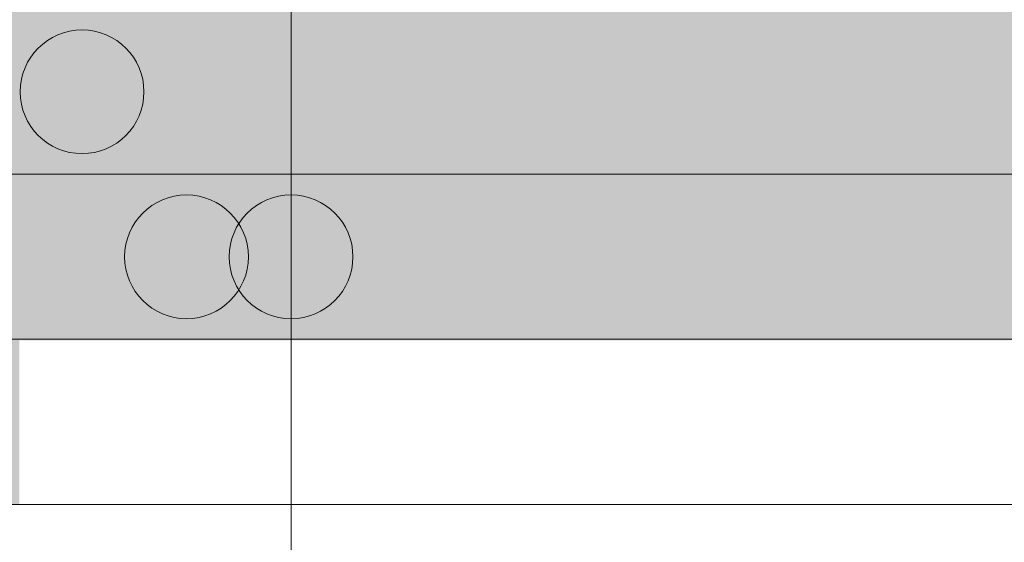
# Model space of a CAD drawing. Units: metres. Extents: x 41085 to 2665767, y 119834 to 1206849.
# Drawn here: x 42687 to 42734, y 120793 to 120818 of the extents above; entities that cross this region are included whole.
import ezdxf

# ---------------------------------------------------------------- set-up
doc = ezdxf.new("R2010")
doc.units = ezdxf.units.M
doc.linetypes.add('AUSGEZOGEN', pattern=[0])
doc.layers.add('XR$3$STANDARD_1', color=7, linetype='AUSGEZOGEN', lineweight=13)
doc.layers.add('XR$4$STANDARD_1', color=7, linetype='AUSGEZOGEN', lineweight=13)

# ---------------------------------------------------------------- blocks, each defined once
blk = doc.blocks.new('COMPLEXOBJECT_181')
at = {"layer": 'XR$4$STANDARD_1', "linetype": 'AUSGEZOGEN', "lineweight": 5, "transparency": 33554687}
blk.add_hatch(color=1, dxfattribs=at).paths.add_polyline_path([(-2623073.104, -1086039.583), (-2623073.156, -1086039.585), (-2623073.207, -1086039.589), (-2623073.259, -1086039.593), (-2623073.31, -1086039.598), (-2623073.362, -1086039.603), (-2623073.413, -1086039.61), (-2623073.464, -1086039.618), (-2623073.515, -1086039.626), (-2623073.566, -1086039.636), (-2623073.617, -1086039.646), (-2623073.667, -1086039.657), (-2623073.717, -1086039.669), (-2623073.767, -1086039.682), (-2623073.817, -1086039.696), (-2623073.867, -1086039.711), (-2623073.916, -1086039.726), (-2623073.965, -1086039.743), (-2623074.014, -1086039.76), (-2623074.062, -1086039.778), (-2623074.111, -1086039.797), (-2623074.158, -1086039.817), (-2623074.206, -1086039.838), (-2623074.253, -1086039.859), (-2623074.299, -1086039.881), (-2623074.346, -1086039.904), (-2623074.392, -1086039.928), (-2623074.437, -1086039.953), (-2623074.482, -1086039.978), (-2623074.527, -1086040.005), (-2623074.571, -1086040.032), (-2623074.614, -1086040.059), (-2623074.657, -1086040.088), (-2623074.7, -1086040.117), (-2623074.742, -1086040.147), (-2623074.784, -1086040.178), (-2623074.825, -1086040.209), (-2623074.865, -1086040.242), (-2623074.905, -1086040.274), (-2623074.944, -1086040.308), (-2623074.983, -1086040.342), (-2623075.021, -1086040.377), (-2623075.059, -1086040.413), (-2623075.096, -1086040.449), (-2623075.132, -1086040.486), (-2623075.167, -1086040.523), (-2623075.202, -1086040.562), (-2623075.237, -1086040.6), (-2623075.27, -1086040.64), (-2623075.303, -1086040.68), (-2623075.335, -1086040.72), (-2623075.367, -1086040.761), (-2623075.397, -1086040.803), (-2623075.427, -1086040.845), (-2623075.457, -1086040.887), (-2623075.485, -1086040.93), (-2623075.513, -1086040.974), (-2623075.54, -1086041.018), (-2623075.566, -1086041.063), (-2623075.592, -1086041.108), (-2623075.616, -1086041.153), (-2623075.64, -1086041.199), (-2623075.663, -1086041.245), (-2623075.686, -1086041.292), (-2623075.707, -1086041.339), (-2623075.728, -1086041.386), (-2623075.748, -1086041.434), (-2623075.766, -1086041.482), (-2623075.785, -1086041.531), (-2623075.802, -1086041.579), (-2623075.818, -1086041.628), (-2623075.834, -1086041.678), (-2623075.848, -1086041.727), (-2623075.862, -1086041.777), (-2623075.875, -1086041.827), (-2623075.887, -1086041.877), (-2623075.898, -1086041.928), (-2623075.909, -1086041.979), (-2623075.918, -1086042.029), (-2623075.927, -1086042.08), (-2623075.934, -1086042.132), (-2623075.941, -1086042.183), (-2623075.947, -1086042.234), (-2623075.952, -1086042.286), (-2623075.956, -1086042.337), (-2623075.959, -1086042.389), (-2623075.961, -1086042.441), (-2623075.963, -1086042.492), (-2623075.963, -1086042.544), (-2623075.963, -1086042.596), (-2623075.961, -1086042.647), (-2623075.959, -1086042.699), (-2623075.956, -1086042.751), (-2623075.952, -1086042.802), (-2623075.947, -1086042.854), (-2623075.941, -1086042.905), (-2623075.934, -1086042.956), (-2623075.927, -1086043.007), (-2623075.918, -1086043.058), (-2623075.909, -1086043.109), (-2623075.898, -1086043.16), (-2623075.887, -1086043.21), (-2623075.875, -1086043.261), (-2623075.862, -1086043.311), (-2623075.848, -1086043.36), (-2623075.834, -1086043.41), (-2623075.818, -1086043.459), (-2623075.802, -1086043.508), (-2623075.785, -1086043.557), (-2623075.766, -1086043.606), (-2623075.748, -1086043.654), (-2623075.728, -1086043.701), (-2623075.707, -1086043.749), (-2623075.686, -1086043.796), (-2623075.663, -1086043.843), (-2623075.64, -1086043.889), (-2623075.616, -1086043.935), (-2623075.592, -1086043.98), (-2623075.566, -1086044.025), (-2623075.54, -1086044.07), (-2623075.513, -1086044.114), (-2623075.485, -1086044.157), (-2623075.457, -1086044.201), (-2623075.427, -1086044.243), (-2623075.397, -1086044.285), (-2623075.367, -1086044.327), (-2623075.335, -1086044.368), (-2623075.303, -1086044.408), (-2623075.27, -1086044.448), (-2623075.237, -1086044.487), (-2623075.202, -1086044.526), (-2623075.167, -1086044.564), (-2623075.132, -1086044.602), (-2623075.096, -1086044.639), (-2623075.059, -1086044.675), (-2623075.021, -1086044.711), (-2623074.983, -1086044.745), (-2623074.944, -1086044.78), (-2623074.905, -1086044.813), (-2623074.865, -1086044.846), (-2623074.825, -1086044.878), (-2623074.784, -1086044.91), (-2623074.742, -1086044.941), (-2623074.7, -1086044.971), (-2623074.657, -1086045), (-2623074.614, -1086045.028), (-2623074.571, -1086045.056), (-2623074.527, -1086045.083), (-2623074.482, -1086045.11), (-2623074.437, -1086045.135), (-2623074.392, -1086045.16), (-2623074.346, -1086045.184), (-2623074.299, -1086045.207), (-2623074.253, -1086045.229), (-2623074.206, -1086045.25), (-2623074.158, -1086045.271), (-2623074.111, -1086045.291), (-2623074.062, -1086045.31), (-2623074.014, -1086045.328), (-2623073.965, -1086045.345), (-2623073.916, -1086045.361), (-2623073.867, -1086045.377), (-2623073.817, -1086045.392), (-2623073.767, -1086045.405), (-2623073.717, -1086045.418), (-2623073.667, -1086045.43), (-2623073.617, -1086045.442), (-2623073.566, -1086045.452), (-2623073.515, -1086045.461), (-2623073.464, -1086045.47), (-2623073.413, -1086045.478), (-2623073.362, -1086045.484), (-2623073.31, -1086045.49), (-2623073.259, -1086045.495), (-2623073.207, -1086045.499), (-2623073.156, -1086045.502), (-2623073.104, -1086045.505), (-2623073.052, -1086045.506), (-2623073.001, -1086045.506), (-2623072.949, -1086045.506), (-2623072.897, -1086045.505), (-2623072.846, -1086045.502), (-2623072.794, -1086045.499), (-2623072.743, -1086045.495), (-2623072.691, -1086045.49), (-2623072.64, -1086045.484), (-2623072.588, -1086045.478), (-2623072.537, -1086045.47), (-2623072.486, -1086045.461), (-2623072.435, -1086045.452), (-2623072.385, -1086045.442), (-2623072.334, -1086045.43), (-2623072.284, -1086045.418), (-2623072.234, -1086045.405), (-2623072.184, -1086045.392), (-2623072.135, -1086045.377), (-2623072.085, -1086045.361), (-2623072.036, -1086045.345), (-2623071.987, -1086045.328), (-2623071.939, -1086045.31), (-2623071.891, -1086045.291), (-2623071.843, -1086045.271), (-2623071.796, -1086045.25), (-2623071.749, -1086045.229), (-2623071.702, -1086045.207), (-2623071.656, -1086045.184), (-2623071.61, -1086045.16), (-2623071.564, -1086045.135), (-2623071.519, -1086045.11), (-2623071.475, -1086045.083), (-2623071.431, -1086045.056), (-2623071.387, -1086045.028), (-2623071.344, -1086045), (-2623071.302, -1086044.971), (-2623071.259, -1086044.941), (-2623071.218, -1086044.91), (-2623071.177, -1086044.878), (-2623071.136, -1086044.846), (-2623071.096, -1086044.813), (-2623071.057, -1086044.78), (-2623071.018, -1086044.745), (-2623070.98, -1086044.711), (-2623070.943, -1086044.675), (-2623070.906, -1086044.639), (-2623070.87, -1086044.602), (-2623070.834, -1086044.564), (-2623070.799, -1086044.526), (-2623070.765, -1086044.487), (-2623070.731, -1086044.448), (-2623070.698, -1086044.408), (-2623070.666, -1086044.368), (-2623070.635, -1086044.327), (-2623070.604, -1086044.285), (-2623070.574, -1086044.243), (-2623070.545, -1086044.201), (-2623070.516, -1086044.157), (-2623070.488, -1086044.114), (-2623070.461, -1086044.07), (-2623070.435, -1086044.025), (-2623070.41, -1086043.98), (-2623070.385, -1086043.935), (-2623070.361, -1086043.889), (-2623070.338, -1086043.843), (-2623070.316, -1086043.796), (-2623070.294, -1086043.749), (-2623070.274, -1086043.701), (-2623070.254, -1086043.654), (-2623070.235, -1086043.606), (-2623070.217, -1086043.557), (-2623070.2, -1086043.508), (-2623070.183, -1086043.459), (-2623070.168, -1086043.41), (-2623070.153, -1086043.36), (-2623070.139, -1086043.311), (-2623070.126, -1086043.261), (-2623070.114, -1086043.21), (-2623070.103, -1086043.16), (-2623070.093, -1086043.109), (-2623070.083, -1086043.058), (-2623070.075, -1086043.007), (-2623070.067, -1086042.956), (-2623070.06, -1086042.905), (-2623070.054, -1086042.854), (-2623070.05, -1086042.802), (-2623070.045, -1086042.751), (-2623070.042, -1086042.699), (-2623070.04, -1086042.647), (-2623070.039, -1086042.596), (-2623070.038, -1086042.544), (-2623070.039, -1086042.492), (-2623070.04, -1086042.441), (-2623070.042, -1086042.389), (-2623070.045, -1086042.337), (-2623070.05, -1086042.286), (-2623070.054, -1086042.234), (-2623070.06, -1086042.183), (-2623070.067, -1086042.132), (-2623070.075, -1086042.08), (-2623070.083, -1086042.029), (-2623070.093, -1086041.979), (-2623070.103, -1086041.928), (-2623070.114, -1086041.877), (-2623070.126, -1086041.827), (-2623070.139, -1086041.777), (-2623070.153, -1086041.727), (-2623070.168, -1086041.678), (-2623070.183, -1086041.628), (-2623070.2, -1086041.579), (-2623070.217, -1086041.531), (-2623070.235, -1086041.482), (-2623070.254, -1086041.434), (-2623070.274, -1086041.386), (-2623070.294, -1086041.339), (-2623070.316, -1086041.292), (-2623070.338, -1086041.245), (-2623070.361, -1086041.199), (-2623070.385, -1086041.153), (-2623070.41, -1086041.108), (-2623070.435, -1086041.063), (-2623070.461, -1086041.018), (-2623070.488, -1086040.974), (-2623070.516, -1086040.93), (-2623070.545, -1086040.887), (-2623070.574, -1086040.845), (-2623070.604, -1086040.803), (-2623070.635, -1086040.761), (-2623070.666, -1086040.72), (-2623070.698, -1086040.68), (-2623070.731, -1086040.64), (-2623070.765, -1086040.6), (-2623070.799, -1086040.562), (-2623070.834, -1086040.523), (-2623070.87, -1086040.486), (-2623070.906, -1086040.449), (-2623070.943, -1086040.413), (-2623070.98, -1086040.377), (-2623071.018, -1086040.342), (-2623071.057, -1086040.308), (-2623071.096, -1086040.274), (-2623071.136, -1086040.242), (-2623071.177, -1086040.209), (-2623071.218, -1086040.178), (-2623071.259, -1086040.147), (-2623071.302, -1086040.117), (-2623071.344, -1086040.088), (-2623071.387, -1086040.059), (-2623071.431, -1086040.032), (-2623071.475, -1086040.005), (-2623071.519, -1086039.978), (-2623071.564, -1086039.953), (-2623071.61, -1086039.928), (-2623071.656, -1086039.904), (-2623071.702, -1086039.881), (-2623071.749, -1086039.859), (-2623071.796, -1086039.838), (-2623071.843, -1086039.817), (-2623071.891, -1086039.797), (-2623071.939, -1086039.778), (-2623071.987, -1086039.76), (-2623072.036, -1086039.743), (-2623072.085, -1086039.726), (-2623072.135, -1086039.711), (-2623072.184, -1086039.696), (-2623072.234, -1086039.682), (-2623072.284, -1086039.669), (-2623072.334, -1086039.657), (-2623072.385, -1086039.646), (-2623072.435, -1086039.636), (-2623072.486, -1086039.626), (-2623072.537, -1086039.618), (-2623072.588, -1086039.61), (-2623072.64, -1086039.603), (-2623072.691, -1086039.598), (-2623072.743, -1086039.593), (-2623072.794, -1086039.589), (-2623072.846, -1086039.585), (-2623072.897, -1086039.583), (-2623072.949, -1086039.582), (-2623073.001, -1086039.581), (-2623073.052, -1086039.582)])
at = {"layer": 'XR$4$STANDARD_1', "color": 1, "linetype": 'AUSGEZOGEN', "lineweight": 5, "transparency": 33554687}
blk.add_circle((-2623073.001, -1086042.544), 2.962, dxfattribs=at)
blk = doc.blocks.new('COMPLEXOBJECT_215')
at = {"layer": 'XR$4$STANDARD_1', "linetype": 'AUSGEZOGEN', "lineweight": 5, "true_color": 0xc8e61e, "transparency": 33554687}
blk.add_hatch(color=52, dxfattribs=at).paths.add_polyline_path([(-2623068.104, -1086039.583), (-2623068.156, -1086039.585), (-2623068.207, -1086039.589), (-2623068.259, -1086039.593), (-2623068.31, -1086039.598), (-2623068.362, -1086039.603), (-2623068.413, -1086039.61), (-2623068.464, -1086039.618), (-2623068.515, -1086039.626), (-2623068.566, -1086039.636), (-2623068.617, -1086039.646), (-2623068.667, -1086039.657), (-2623068.717, -1086039.669), (-2623068.767, -1086039.682), (-2623068.817, -1086039.696), (-2623068.867, -1086039.711), (-2623068.916, -1086039.726), (-2623068.965, -1086039.743), (-2623069.014, -1086039.76), (-2623069.062, -1086039.778), (-2623069.111, -1086039.797), (-2623069.158, -1086039.817), (-2623069.206, -1086039.838), (-2623069.253, -1086039.859), (-2623069.299, -1086039.881), (-2623069.346, -1086039.904), (-2623069.392, -1086039.928), (-2623069.437, -1086039.953), (-2623069.482, -1086039.978), (-2623069.527, -1086040.005), (-2623069.571, -1086040.032), (-2623069.614, -1086040.059), (-2623069.657, -1086040.088), (-2623069.7, -1086040.117), (-2623069.742, -1086040.147), (-2623069.784, -1086040.178), (-2623069.825, -1086040.209), (-2623069.865, -1086040.242), (-2623069.905, -1086040.274), (-2623069.944, -1086040.308), (-2623069.983, -1086040.342), (-2623070.021, -1086040.377), (-2623070.059, -1086040.413), (-2623070.096, -1086040.449), (-2623070.132, -1086040.486), (-2623070.167, -1086040.523), (-2623070.202, -1086040.562), (-2623070.237, -1086040.6), (-2623070.27, -1086040.64), (-2623070.303, -1086040.68), (-2623070.335, -1086040.72), (-2623070.367, -1086040.761), (-2623070.397, -1086040.803), (-2623070.427, -1086040.845), (-2623070.457, -1086040.887), (-2623070.485, -1086040.93), (-2623070.513, -1086040.974), (-2623070.54, -1086041.018), (-2623070.566, -1086041.063), (-2623070.592, -1086041.108), (-2623070.616, -1086041.153), (-2623070.64, -1086041.199), (-2623070.663, -1086041.245), (-2623070.686, -1086041.292), (-2623070.707, -1086041.339), (-2623070.728, -1086041.386), (-2623070.748, -1086041.434), (-2623070.766, -1086041.482), (-2623070.785, -1086041.531), (-2623070.802, -1086041.579), (-2623070.818, -1086041.628), (-2623070.834, -1086041.678), (-2623070.848, -1086041.727), (-2623070.862, -1086041.777), (-2623070.875, -1086041.827), (-2623070.887, -1086041.877), (-2623070.898, -1086041.928), (-2623070.909, -1086041.979), (-2623070.918, -1086042.029), (-2623070.927, -1086042.08), (-2623070.934, -1086042.132), (-2623070.941, -1086042.183), (-2623070.947, -1086042.234), (-2623070.952, -1086042.286), (-2623070.956, -1086042.337), (-2623070.959, -1086042.389), (-2623070.961, -1086042.441), (-2623070.963, -1086042.492), (-2623070.963, -1086042.544), (-2623070.963, -1086042.596), (-2623070.961, -1086042.647), (-2623070.959, -1086042.699), (-2623070.956, -1086042.751), (-2623070.952, -1086042.802), (-2623070.947, -1086042.854), (-2623070.941, -1086042.905), (-2623070.934, -1086042.956), (-2623070.927, -1086043.007), (-2623070.918, -1086043.058), (-2623070.909, -1086043.109), (-2623070.898, -1086043.16), (-2623070.887, -1086043.21), (-2623070.875, -1086043.261), (-2623070.862, -1086043.311), (-2623070.848, -1086043.36), (-2623070.834, -1086043.41), (-2623070.818, -1086043.459), (-2623070.802, -1086043.508), (-2623070.785, -1086043.557), (-2623070.766, -1086043.606), (-2623070.748, -1086043.654), (-2623070.728, -1086043.701), (-2623070.707, -1086043.749), (-2623070.686, -1086043.796), (-2623070.663, -1086043.843), (-2623070.64, -1086043.889), (-2623070.616, -1086043.935), (-2623070.592, -1086043.98), (-2623070.566, -1086044.025), (-2623070.54, -1086044.07), (-2623070.513, -1086044.114), (-2623070.485, -1086044.157), (-2623070.457, -1086044.201), (-2623070.427, -1086044.243), (-2623070.397, -1086044.285), (-2623070.367, -1086044.327), (-2623070.335, -1086044.368), (-2623070.303, -1086044.408), (-2623070.27, -1086044.448), (-2623070.237, -1086044.487), (-2623070.202, -1086044.526), (-2623070.167, -1086044.564), (-2623070.132, -1086044.602), (-2623070.096, -1086044.639), (-2623070.059, -1086044.675), (-2623070.021, -1086044.711), (-2623069.983, -1086044.745), (-2623069.944, -1086044.78), (-2623069.905, -1086044.813), (-2623069.865, -1086044.846), (-2623069.825, -1086044.878), (-2623069.784, -1086044.91), (-2623069.742, -1086044.941), (-2623069.7, -1086044.971), (-2623069.657, -1086045), (-2623069.614, -1086045.028), (-2623069.571, -1086045.056), (-2623069.527, -1086045.083), (-2623069.482, -1086045.11), (-2623069.437, -1086045.135), (-2623069.392, -1086045.16), (-2623069.346, -1086045.184), (-2623069.299, -1086045.207), (-2623069.253, -1086045.229), (-2623069.206, -1086045.25), (-2623069.158, -1086045.271), (-2623069.111, -1086045.291), (-2623069.062, -1086045.31), (-2623069.014, -1086045.328), (-2623068.965, -1086045.345), (-2623068.916, -1086045.361), (-2623068.867, -1086045.377), (-2623068.817, -1086045.392), (-2623068.767, -1086045.405), (-2623068.717, -1086045.418), (-2623068.667, -1086045.43), (-2623068.617, -1086045.442), (-2623068.566, -1086045.452), (-2623068.515, -1086045.461), (-2623068.464, -1086045.47), (-2623068.413, -1086045.478), (-2623068.362, -1086045.484), (-2623068.31, -1086045.49), (-2623068.259, -1086045.495), (-2623068.207, -1086045.499), (-2623068.156, -1086045.502), (-2623068.104, -1086045.505), (-2623068.052, -1086045.506), (-2623068.001, -1086045.506), (-2623067.949, -1086045.506), (-2623067.897, -1086045.505), (-2623067.846, -1086045.502), (-2623067.794, -1086045.499), (-2623067.743, -1086045.495), (-2623067.691, -1086045.49), (-2623067.64, -1086045.484), (-2623067.588, -1086045.478), (-2623067.537, -1086045.47), (-2623067.486, -1086045.461), (-2623067.435, -1086045.452), (-2623067.385, -1086045.442), (-2623067.334, -1086045.43), (-2623067.284, -1086045.418), (-2623067.234, -1086045.405), (-2623067.184, -1086045.392), (-2623067.135, -1086045.377), (-2623067.085, -1086045.361), (-2623067.036, -1086045.345), (-2623066.987, -1086045.328), (-2623066.939, -1086045.31), (-2623066.891, -1086045.291), (-2623066.843, -1086045.271), (-2623066.796, -1086045.25), (-2623066.749, -1086045.229), (-2623066.702, -1086045.207), (-2623066.656, -1086045.184), (-2623066.61, -1086045.16), (-2623066.564, -1086045.135), (-2623066.519, -1086045.11), (-2623066.475, -1086045.083), (-2623066.431, -1086045.056), (-2623066.387, -1086045.028), (-2623066.344, -1086045), (-2623066.302, -1086044.971), (-2623066.259, -1086044.941), (-2623066.218, -1086044.91), (-2623066.177, -1086044.878), (-2623066.136, -1086044.846), (-2623066.096, -1086044.813), (-2623066.057, -1086044.78), (-2623066.018, -1086044.745), (-2623065.98, -1086044.711), (-2623065.943, -1086044.675), (-2623065.906, -1086044.639), (-2623065.87, -1086044.602), (-2623065.834, -1086044.564), (-2623065.799, -1086044.526), (-2623065.765, -1086044.487), (-2623065.731, -1086044.448), (-2623065.698, -1086044.408), (-2623065.666, -1086044.368), (-2623065.635, -1086044.327), (-2623065.604, -1086044.285), (-2623065.574, -1086044.243), (-2623065.545, -1086044.201), (-2623065.516, -1086044.157), (-2623065.488, -1086044.114), (-2623065.461, -1086044.07), (-2623065.435, -1086044.025), (-2623065.41, -1086043.98), (-2623065.385, -1086043.935), (-2623065.361, -1086043.889), (-2623065.338, -1086043.843), (-2623065.316, -1086043.796), (-2623065.294, -1086043.749), (-2623065.274, -1086043.701), (-2623065.254, -1086043.654), (-2623065.235, -1086043.606), (-2623065.217, -1086043.557), (-2623065.2, -1086043.508), (-2623065.183, -1086043.459), (-2623065.168, -1086043.41), (-2623065.153, -1086043.36), (-2623065.139, -1086043.311), (-2623065.126, -1086043.261), (-2623065.114, -1086043.21), (-2623065.103, -1086043.16), (-2623065.093, -1086043.109), (-2623065.083, -1086043.058), (-2623065.075, -1086043.007), (-2623065.067, -1086042.956), (-2623065.06, -1086042.905), (-2623065.054, -1086042.854), (-2623065.05, -1086042.802), (-2623065.045, -1086042.751), (-2623065.042, -1086042.699), (-2623065.04, -1086042.647), (-2623065.039, -1086042.596), (-2623065.038, -1086042.544), (-2623065.039, -1086042.492), (-2623065.04, -1086042.441), (-2623065.042, -1086042.389), (-2623065.045, -1086042.337), (-2623065.05, -1086042.286), (-2623065.054, -1086042.234), (-2623065.06, -1086042.183), (-2623065.067, -1086042.132), (-2623065.075, -1086042.08), (-2623065.083, -1086042.029), (-2623065.093, -1086041.979), (-2623065.103, -1086041.928), (-2623065.114, -1086041.877), (-2623065.126, -1086041.827), (-2623065.139, -1086041.777), (-2623065.153, -1086041.727), (-2623065.168, -1086041.678), (-2623065.183, -1086041.628), (-2623065.2, -1086041.579), (-2623065.217, -1086041.531), (-2623065.235, -1086041.482), (-2623065.254, -1086041.434), (-2623065.274, -1086041.386), (-2623065.294, -1086041.339), (-2623065.316, -1086041.292), (-2623065.338, -1086041.245), (-2623065.361, -1086041.199), (-2623065.385, -1086041.153), (-2623065.41, -1086041.108), (-2623065.435, -1086041.063), (-2623065.461, -1086041.018), (-2623065.488, -1086040.974), (-2623065.516, -1086040.93), (-2623065.545, -1086040.887), (-2623065.574, -1086040.845), (-2623065.604, -1086040.803), (-2623065.635, -1086040.761), (-2623065.666, -1086040.72), (-2623065.698, -1086040.68), (-2623065.731, -1086040.64), (-2623065.765, -1086040.6), (-2623065.799, -1086040.562), (-2623065.834, -1086040.523), (-2623065.87, -1086040.486), (-2623065.906, -1086040.449), (-2623065.943, -1086040.413), (-2623065.98, -1086040.377), (-2623066.018, -1086040.342), (-2623066.057, -1086040.308), (-2623066.096, -1086040.274), (-2623066.136, -1086040.242), (-2623066.177, -1086040.209), (-2623066.218, -1086040.178), (-2623066.259, -1086040.147), (-2623066.302, -1086040.117), (-2623066.344, -1086040.088), (-2623066.387, -1086040.059), (-2623066.431, -1086040.032), (-2623066.475, -1086040.005), (-2623066.519, -1086039.978), (-2623066.564, -1086039.953), (-2623066.61, -1086039.928), (-2623066.656, -1086039.904), (-2623066.702, -1086039.881), (-2623066.749, -1086039.859), (-2623066.796, -1086039.838), (-2623066.843, -1086039.817), (-2623066.891, -1086039.797), (-2623066.939, -1086039.778), (-2623066.987, -1086039.76), (-2623067.036, -1086039.743), (-2623067.085, -1086039.726), (-2623067.135, -1086039.711), (-2623067.184, -1086039.696), (-2623067.234, -1086039.682), (-2623067.284, -1086039.669), (-2623067.334, -1086039.657), (-2623067.385, -1086039.646), (-2623067.435, -1086039.636), (-2623067.486, -1086039.626), (-2623067.537, -1086039.618), (-2623067.588, -1086039.61), (-2623067.64, -1086039.603), (-2623067.691, -1086039.598), (-2623067.743, -1086039.593), (-2623067.794, -1086039.589), (-2623067.846, -1086039.585), (-2623067.897, -1086039.583), (-2623067.949, -1086039.582), (-2623068.001, -1086039.581), (-2623068.052, -1086039.582)])
at = {"layer": 'XR$4$STANDARD_1', "color": 71, "linetype": 'AUSGEZOGEN', "lineweight": 5, "transparency": 33554687}
blk.add_circle((-2623068.001, -1086042.544), 2.962, dxfattribs=at)
blk = doc.blocks.new('COMPLEXOBJECT_216')
at = {"layer": 'XR$4$STANDARD_1', "linetype": 'AUSGEZOGEN', "lineweight": 5, "true_color": 0xc8e61e, "transparency": 33554687}
blk.add_hatch(color=52, dxfattribs=at).paths.add_polyline_path([(-2623078.104, -1086031.683), (-2623078.156, -1086031.685), (-2623078.207, -1086031.689), (-2623078.259, -1086031.693), (-2623078.31, -1086031.698), (-2623078.362, -1086031.703), (-2623078.413, -1086031.71), (-2623078.464, -1086031.718), (-2623078.515, -1086031.726), (-2623078.566, -1086031.736), (-2623078.617, -1086031.746), (-2623078.667, -1086031.757), (-2623078.717, -1086031.769), (-2623078.767, -1086031.782), (-2623078.817, -1086031.796), (-2623078.867, -1086031.811), (-2623078.916, -1086031.826), (-2623078.965, -1086031.843), (-2623079.014, -1086031.86), (-2623079.062, -1086031.878), (-2623079.111, -1086031.897), (-2623079.158, -1086031.917), (-2623079.206, -1086031.938), (-2623079.253, -1086031.959), (-2623079.299, -1086031.981), (-2623079.346, -1086032.004), (-2623079.392, -1086032.028), (-2623079.437, -1086032.053), (-2623079.482, -1086032.078), (-2623079.527, -1086032.105), (-2623079.571, -1086032.132), (-2623079.614, -1086032.159), (-2623079.657, -1086032.188), (-2623079.7, -1086032.217), (-2623079.742, -1086032.247), (-2623079.784, -1086032.278), (-2623079.825, -1086032.309), (-2623079.865, -1086032.342), (-2623079.905, -1086032.374), (-2623079.944, -1086032.408), (-2623079.983, -1086032.442), (-2623080.021, -1086032.477), (-2623080.059, -1086032.513), (-2623080.096, -1086032.549), (-2623080.132, -1086032.586), (-2623080.167, -1086032.623), (-2623080.202, -1086032.662), (-2623080.237, -1086032.7), (-2623080.27, -1086032.74), (-2623080.303, -1086032.78), (-2623080.335, -1086032.82), (-2623080.367, -1086032.861), (-2623080.397, -1086032.903), (-2623080.427, -1086032.945), (-2623080.457, -1086032.987), (-2623080.485, -1086033.03), (-2623080.513, -1086033.074), (-2623080.54, -1086033.118), (-2623080.566, -1086033.163), (-2623080.592, -1086033.208), (-2623080.616, -1086033.253), (-2623080.64, -1086033.299), (-2623080.663, -1086033.345), (-2623080.686, -1086033.392), (-2623080.707, -1086033.439), (-2623080.728, -1086033.486), (-2623080.748, -1086033.534), (-2623080.766, -1086033.582), (-2623080.785, -1086033.631), (-2623080.802, -1086033.679), (-2623080.818, -1086033.728), (-2623080.834, -1086033.778), (-2623080.848, -1086033.827), (-2623080.862, -1086033.877), (-2623080.875, -1086033.927), (-2623080.887, -1086033.977), (-2623080.898, -1086034.028), (-2623080.909, -1086034.079), (-2623080.918, -1086034.129), (-2623080.927, -1086034.18), (-2623080.934, -1086034.232), (-2623080.941, -1086034.283), (-2623080.947, -1086034.334), (-2623080.952, -1086034.386), (-2623080.956, -1086034.437), (-2623080.959, -1086034.489), (-2623080.961, -1086034.541), (-2623080.963, -1086034.592), (-2623080.963, -1086034.644), (-2623080.963, -1086034.696), (-2623080.961, -1086034.747), (-2623080.959, -1086034.799), (-2623080.956, -1086034.851), (-2623080.952, -1086034.902), (-2623080.947, -1086034.954), (-2623080.941, -1086035.005), (-2623080.934, -1086035.056), (-2623080.927, -1086035.107), (-2623080.918, -1086035.158), (-2623080.909, -1086035.209), (-2623080.898, -1086035.26), (-2623080.887, -1086035.31), (-2623080.875, -1086035.361), (-2623080.862, -1086035.411), (-2623080.848, -1086035.46), (-2623080.834, -1086035.51), (-2623080.818, -1086035.559), (-2623080.802, -1086035.608), (-2623080.785, -1086035.657), (-2623080.766, -1086035.706), (-2623080.748, -1086035.754), (-2623080.728, -1086035.801), (-2623080.707, -1086035.849), (-2623080.686, -1086035.896), (-2623080.663, -1086035.943), (-2623080.64, -1086035.989), (-2623080.616, -1086036.035), (-2623080.592, -1086036.08), (-2623080.566, -1086036.125), (-2623080.54, -1086036.17), (-2623080.513, -1086036.214), (-2623080.485, -1086036.257), (-2623080.457, -1086036.301), (-2623080.427, -1086036.343), (-2623080.397, -1086036.385), (-2623080.367, -1086036.427), (-2623080.335, -1086036.468), (-2623080.303, -1086036.508), (-2623080.27, -1086036.548), (-2623080.237, -1086036.587), (-2623080.202, -1086036.626), (-2623080.167, -1086036.664), (-2623080.132, -1086036.702), (-2623080.096, -1086036.739), (-2623080.059, -1086036.775), (-2623080.021, -1086036.811), (-2623079.983, -1086036.845), (-2623079.944, -1086036.88), (-2623079.905, -1086036.913), (-2623079.865, -1086036.946), (-2623079.825, -1086036.978), (-2623079.784, -1086037.01), (-2623079.742, -1086037.041), (-2623079.7, -1086037.071), (-2623079.657, -1086037.1), (-2623079.614, -1086037.128), (-2623079.571, -1086037.156), (-2623079.527, -1086037.183), (-2623079.482, -1086037.21), (-2623079.437, -1086037.235), (-2623079.392, -1086037.26), (-2623079.346, -1086037.284), (-2623079.299, -1086037.307), (-2623079.253, -1086037.329), (-2623079.206, -1086037.35), (-2623079.158, -1086037.371), (-2623079.111, -1086037.391), (-2623079.062, -1086037.41), (-2623079.014, -1086037.428), (-2623078.965, -1086037.445), (-2623078.916, -1086037.461), (-2623078.867, -1086037.477), (-2623078.817, -1086037.492), (-2623078.767, -1086037.505), (-2623078.717, -1086037.518), (-2623078.667, -1086037.53), (-2623078.617, -1086037.542), (-2623078.566, -1086037.552), (-2623078.515, -1086037.561), (-2623078.464, -1086037.57), (-2623078.413, -1086037.578), (-2623078.362, -1086037.584), (-2623078.31, -1086037.59), (-2623078.259, -1086037.595), (-2623078.207, -1086037.599), (-2623078.156, -1086037.602), (-2623078.104, -1086037.605), (-2623078.052, -1086037.606), (-2623078.001, -1086037.606), (-2623077.949, -1086037.606), (-2623077.897, -1086037.605), (-2623077.846, -1086037.602), (-2623077.794, -1086037.599), (-2623077.743, -1086037.595), (-2623077.691, -1086037.59), (-2623077.64, -1086037.584), (-2623077.588, -1086037.578), (-2623077.537, -1086037.57), (-2623077.486, -1086037.561), (-2623077.435, -1086037.552), (-2623077.385, -1086037.542), (-2623077.334, -1086037.53), (-2623077.284, -1086037.518), (-2623077.234, -1086037.505), (-2623077.184, -1086037.492), (-2623077.135, -1086037.477), (-2623077.085, -1086037.461), (-2623077.036, -1086037.445), (-2623076.987, -1086037.428), (-2623076.939, -1086037.41), (-2623076.891, -1086037.391), (-2623076.843, -1086037.371), (-2623076.796, -1086037.35), (-2623076.749, -1086037.329), (-2623076.702, -1086037.307), (-2623076.656, -1086037.284), (-2623076.61, -1086037.26), (-2623076.564, -1086037.235), (-2623076.519, -1086037.21), (-2623076.475, -1086037.183), (-2623076.431, -1086037.156), (-2623076.387, -1086037.128), (-2623076.344, -1086037.1), (-2623076.302, -1086037.071), (-2623076.259, -1086037.041), (-2623076.218, -1086037.01), (-2623076.177, -1086036.978), (-2623076.136, -1086036.946), (-2623076.096, -1086036.913), (-2623076.057, -1086036.88), (-2623076.018, -1086036.845), (-2623075.98, -1086036.811), (-2623075.943, -1086036.775), (-2623075.906, -1086036.739), (-2623075.87, -1086036.702), (-2623075.834, -1086036.664), (-2623075.799, -1086036.626), (-2623075.765, -1086036.587), (-2623075.731, -1086036.548), (-2623075.698, -1086036.508), (-2623075.666, -1086036.468), (-2623075.635, -1086036.427), (-2623075.604, -1086036.385), (-2623075.574, -1086036.343), (-2623075.545, -1086036.301), (-2623075.516, -1086036.257), (-2623075.488, -1086036.214), (-2623075.461, -1086036.17), (-2623075.435, -1086036.125), (-2623075.41, -1086036.08), (-2623075.385, -1086036.035), (-2623075.361, -1086035.989), (-2623075.338, -1086035.943), (-2623075.316, -1086035.896), (-2623075.294, -1086035.849), (-2623075.274, -1086035.801), (-2623075.254, -1086035.754), (-2623075.235, -1086035.706), (-2623075.217, -1086035.657), (-2623075.2, -1086035.608), (-2623075.183, -1086035.559), (-2623075.168, -1086035.51), (-2623075.153, -1086035.46), (-2623075.139, -1086035.411), (-2623075.126, -1086035.361), (-2623075.114, -1086035.31), (-2623075.103, -1086035.26), (-2623075.093, -1086035.209), (-2623075.083, -1086035.158), (-2623075.075, -1086035.107), (-2623075.067, -1086035.056), (-2623075.06, -1086035.005), (-2623075.054, -1086034.954), (-2623075.05, -1086034.902), (-2623075.045, -1086034.851), (-2623075.042, -1086034.799), (-2623075.04, -1086034.747), (-2623075.039, -1086034.696), (-2623075.038, -1086034.644), (-2623075.039, -1086034.592), (-2623075.04, -1086034.541), (-2623075.042, -1086034.489), (-2623075.045, -1086034.437), (-2623075.05, -1086034.386), (-2623075.054, -1086034.334), (-2623075.06, -1086034.283), (-2623075.067, -1086034.232), (-2623075.075, -1086034.18), (-2623075.083, -1086034.129), (-2623075.093, -1086034.079), (-2623075.103, -1086034.028), (-2623075.114, -1086033.977), (-2623075.126, -1086033.927), (-2623075.139, -1086033.877), (-2623075.153, -1086033.827), (-2623075.168, -1086033.778), (-2623075.183, -1086033.728), (-2623075.2, -1086033.679), (-2623075.217, -1086033.631), (-2623075.235, -1086033.582), (-2623075.254, -1086033.534), (-2623075.274, -1086033.486), (-2623075.294, -1086033.439), (-2623075.316, -1086033.392), (-2623075.338, -1086033.345), (-2623075.361, -1086033.299), (-2623075.385, -1086033.253), (-2623075.41, -1086033.208), (-2623075.435, -1086033.163), (-2623075.461, -1086033.118), (-2623075.488, -1086033.074), (-2623075.516, -1086033.03), (-2623075.545, -1086032.987), (-2623075.574, -1086032.945), (-2623075.604, -1086032.903), (-2623075.635, -1086032.861), (-2623075.666, -1086032.82), (-2623075.698, -1086032.78), (-2623075.731, -1086032.74), (-2623075.765, -1086032.7), (-2623075.799, -1086032.662), (-2623075.834, -1086032.623), (-2623075.87, -1086032.586), (-2623075.906, -1086032.549), (-2623075.943, -1086032.513), (-2623075.98, -1086032.477), (-2623076.018, -1086032.442), (-2623076.057, -1086032.408), (-2623076.096, -1086032.374), (-2623076.136, -1086032.342), (-2623076.177, -1086032.309), (-2623076.218, -1086032.278), (-2623076.259, -1086032.247), (-2623076.302, -1086032.217), (-2623076.344, -1086032.188), (-2623076.387, -1086032.159), (-2623076.431, -1086032.132), (-2623076.475, -1086032.105), (-2623076.519, -1086032.078), (-2623076.564, -1086032.053), (-2623076.61, -1086032.028), (-2623076.656, -1086032.004), (-2623076.702, -1086031.981), (-2623076.749, -1086031.959), (-2623076.796, -1086031.938), (-2623076.843, -1086031.917), (-2623076.891, -1086031.897), (-2623076.939, -1086031.878), (-2623076.987, -1086031.86), (-2623077.036, -1086031.843), (-2623077.085, -1086031.826), (-2623077.135, -1086031.811), (-2623077.184, -1086031.796), (-2623077.234, -1086031.782), (-2623077.284, -1086031.769), (-2623077.334, -1086031.757), (-2623077.385, -1086031.746), (-2623077.435, -1086031.736), (-2623077.486, -1086031.726), (-2623077.537, -1086031.718), (-2623077.588, -1086031.71), (-2623077.64, -1086031.703), (-2623077.691, -1086031.698), (-2623077.743, -1086031.693), (-2623077.794, -1086031.689), (-2623077.846, -1086031.685), (-2623077.897, -1086031.683), (-2623077.949, -1086031.682), (-2623078.001, -1086031.681), (-2623078.052, -1086031.682)])
at = {"layer": 'XR$4$STANDARD_1', "color": 71, "linetype": 'AUSGEZOGEN', "lineweight": 5, "transparency": 33554687}
blk.add_circle((-2623078.001, -1086034.644), 2.962, dxfattribs=at)

msp = doc.modelspace()

# ---------------------------------------------------------------- hatches: boundary and pattern name
at = {"layer": 'XR$3$STANDARD_1', "linetype": 'AUSGEZOGEN', "lineweight": 100, "true_color": 0x2d8600, "transparency": 33554687}
msp.add_hatch(color=86, dxfattribs=at).paths.add_polyline_path([(41699.626, 120795.206), (41830.256, 120795.206), (41830.256, 120803.106), (42025.204, 120803.106), (42025.204, 120795.206), (42686.62, 120795.206), (42686.62, 120803.056), (42782.12, 120803.056), (42782.12, 120795.206), (43579.626, 120795.206), (43579.626, 120818.906), (42514.626, 120818.906), (42514.626, 120834.756), (43579.626, 120834.756), (43579.626, 120858.556), (42779.626, 120858.556), (42779.626, 120850.656), (42670.242, 120850.656), (42670.242, 120858.556), (42025.204, 120858.556), (42025.204, 120850.656), (41943.126, 120850.656), (41943.126, 120858.556), (41800.913, 120858.556), (41800.913, 120850.656), (41699.626, 120850.656)])

# ---------------------------------------------------------------- linework, layer by layer
at = {"layer": 'XR$4$STANDARD_1', "color": 7, "linetype": 'AUSGEZOGEN', "lineweight": 18, "transparency": 33554687}
for p, q in [((42699.626, 120985.256), (42699.626, 120529.106)), ((43649.626, 120811.006), (41549.626, 120811.006)), ((43649.626, 120803.106), (41549.626, 120803.106)), ((43649.626, 120795.206), (41084.626, 120795.206))]:
    msp.add_line(p, q, dxfattribs=at)

# ---------------------------------------------------------------- block references
at = {"layer": 'XR$4$STANDARD_1', "color": 71, "linetype": 'AUSGEZOGEN', "lineweight": 5, "transparency": 33554687}
for name in ['COMPLEXOBJECT_216', 'COMPLEXOBJECT_215']:
    msp.add_blockref(name, (2665767.627, 1206849.6), dxfattribs=at)
at = {"layer": 'XR$4$STANDARD_1', "color": 1, "linetype": 'AUSGEZOGEN', "lineweight": 5, "transparency": 33554687}
msp.add_blockref('COMPLEXOBJECT_181', (2665767.627, 1206849.6), dxfattribs=at)

doc.saveas('drawing.dxf')
